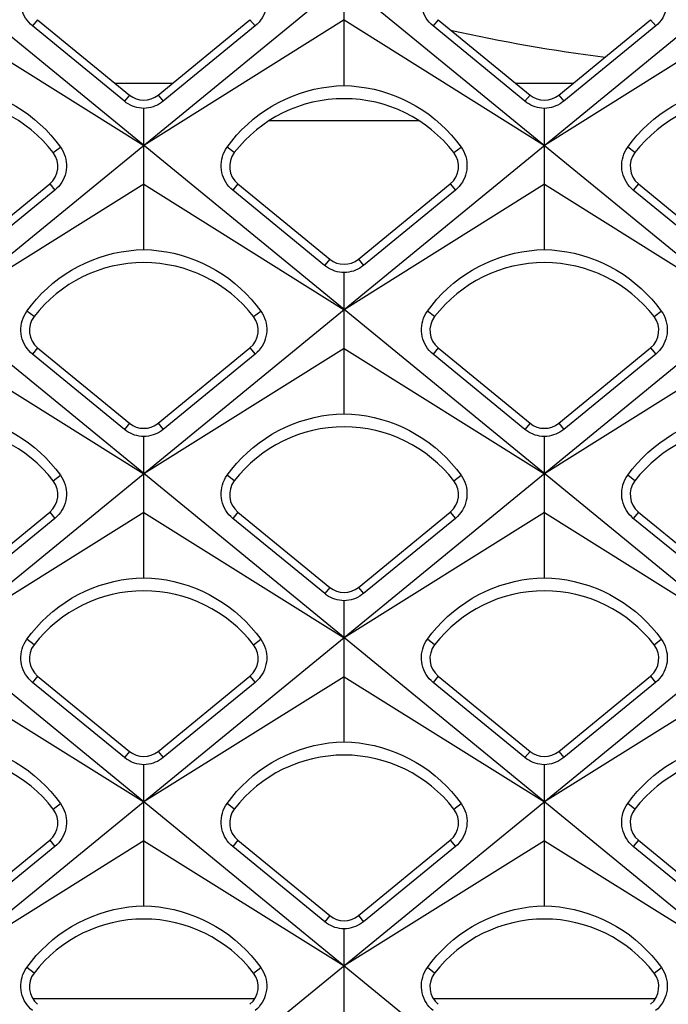
# Model space of a CAD drawing. Units: millimetres. Extents: x -48 to 119, y -24 to 41.
# Drawn here: x -26 to -22, y -8 to -1 of the extents above; entities that cross this region are included whole.
import ezdxf

# ---------------------------------------------------------------- set-up
doc = ezdxf.new("R2010")
doc.units = ezdxf.units.MM
doc.header["$LTSCALE"] = 16.335
doc.layers.get('0').update_dxf_attribs({"linetype": 'CONTINUOUS'})

msp = doc.modelspace()

# ---------------------------------------------------------------- linework, layer by layer
at = {"color": 7, "linetype": 'CONTINUOUS'}
for p, q in [((-11.0251, 9.4924), (-33.4754, -8.9028)), ((-8.3651, 9.4924), (-31.5349, -9.4924)), ((-6.1915, 9.0939), (-28.8749, -9.4924)), ((-13.6851, -9.4924), (-33.4748, 6.7228)), ((-8.4493, 5.0643), (-26.2149, -9.4924)), ((-16.3451, -9.4924), (-33.4744, 4.5429)), ((-19.0051, -9.4924), (-33.4741, 2.3632)), ((-21.6651, -9.4924), (-33.474, 0.1835)), ((-23.94, -1.7809), (-23.94, -0.8432)), ((-26.6, -1.345), (-25.27, -2.1795)), ((-25.9751, -1.3431), (-25.3651, -1.8434)), ((-23.94, -1.345), (-25.27, -2.1795)), ((-25.1749, -1.8434), (-24.5649, -1.3431)), ((-23.94, -1.345), (-22.61, -2.1795)), ((-23.3151, -1.3431), (-22.7051, -1.8434)), ((-21.28, -1.345), (-22.61, -2.1795)), ((-22.5149, -1.8434), (-21.9049, -1.3431)), ((-25.3991, -1.8848), (-26.0092, -1.3847)), ((-24.5308, -1.3847), (-25.1409, -1.8848)), ((-22.7391, -1.8848), (-23.3492, -1.3847)), ((-21.8708, -1.3847), (-22.4809, -1.8848)), ((-25.27, -2.8701), (-25.27, -1.9323)), ((-22.61, -2.8701), (-22.61, -1.9323)), ((-25.27, -2.4356), (-26.6, -3.2693)), ((-26.5049, -2.934), (-25.8949, -2.4338)), ((-25.8608, -2.4754), (-26.471, -2.9753)), ((-25.27, -2.4356), (-23.94, -3.2693)), ((-24.069, -2.9753), (-24.6792, -2.4754)), ((-24.6451, -2.4338), (-24.0351, -2.934)), ((-22.61, -2.4356), (-23.94, -3.2693)), ((-23.8449, -2.934), (-23.2349, -2.4338)), ((-23.2008, -2.4754), (-23.811, -2.9753)), ((-22.61, -2.4356), (-21.28, -3.2693)), ((-21.409, -2.9753), (-22.0192, -2.4754)), ((-21.9851, -2.4338), (-21.3751, -2.934)), ((-23.94, -3.9605), (-23.94, -3.0229)), ((-26.6, -3.5263), (-25.27, -4.3591)), ((-25.9751, -3.5231), (-25.3651, -4.0234)), ((-23.94, -3.5263), (-25.27, -4.3591)), ((-25.1749, -4.0234), (-24.5649, -3.5231)), ((-23.94, -3.5263), (-22.61, -4.3591)), ((-23.3151, -3.5231), (-22.7051, -4.0234)), ((-21.28, -3.5263), (-22.61, -4.3591)), ((-22.5149, -4.0234), (-21.9049, -3.5231)), ((-25.3989, -4.0645), (-26.0092, -3.5647)), ((-24.5308, -3.5647), (-25.1411, -4.0645)), ((-22.7389, -4.0645), (-23.3492, -3.5647)), ((-21.8708, -3.5647), (-22.4811, -4.0645)), ((-25.27, -5.0498), (-25.27, -4.112)), ((-22.61, -5.0498), (-22.61, -4.112)), ((-25.27, -4.6169), (-26.6, -5.4488)), ((-26.5049, -5.114), (-25.8949, -4.6138)), ((-25.27, -4.6169), (-23.94, -5.4488)), ((-24.6451, -4.6138), (-24.0351, -5.114)), ((-22.61, -4.6169), (-23.94, -5.4488)), ((-23.8449, -5.114), (-23.2349, -4.6138)), ((-22.61, -4.6169), (-21.28, -5.4488)), ((-21.9851, -4.6138), (-21.3751, -5.114)), ((-25.8608, -4.6553), (-26.4712, -5.1551)), ((-24.0688, -5.1551), (-24.6792, -4.6553)), ((-23.2008, -4.6553), (-23.8112, -5.1551)), ((-21.4088, -5.1551), (-22.0192, -4.6553)), ((-23.94, -6.1402), (-23.94, -5.2026)), ((-26.6, -5.7075), (-25.27, -6.5386)), ((-25.3987, -6.2443), (-26.0091, -5.7446)), ((-25.9751, -5.7031), (-25.3651, -6.2034)), ((-23.94, -5.7075), (-25.27, -6.5386)), ((-25.1749, -6.2034), (-24.5649, -5.7031)), ((-24.5309, -5.7446), (-25.1413, -6.2443)), ((-23.94, -5.7075), (-22.61, -6.5386)), ((-22.7387, -6.2443), (-23.3491, -5.7446)), ((-23.3151, -5.7031), (-22.7051, -6.2034)), ((-21.28, -5.7075), (-22.61, -6.5386)), ((-22.5149, -6.2034), (-21.9049, -5.7031)), ((-21.8709, -5.7446), (-22.4813, -6.2443)), ((-25.27, -7.2294), (-25.27, -6.2917)), ((-22.61, -7.2294), (-22.61, -6.2917)), ((-25.27, -6.7981), (-26.6, -7.6284)), ((-26.5049, -7.294), (-25.8949, -6.7938)), ((-25.27, -6.7981), (-23.94, -7.6284)), ((-24.6451, -6.7938), (-24.0351, -7.294)), ((-22.61, -6.7981), (-23.94, -7.6284)), ((-23.8449, -7.294), (-23.2349, -6.7938)), ((-22.61, -6.7981), (-21.28, -7.6284)), ((-21.9851, -6.7938), (-21.3751, -7.294)), ((-25.8608, -6.8353), (-26.4714, -7.3349)), ((-24.0686, -7.3349), (-24.6792, -6.8353)), ((-23.2008, -6.8353), (-23.8114, -7.3349)), ((-21.4086, -7.3349), (-22.0192, -6.8353)), ((-23.94, -8.3198), (-23.94, -7.3822))]:
    msp.add_line(p, q, dxfattribs=at)
at = {"color": 250, "linetype": 'CONTINUOUS'}
for p, q in [((-25.9751, -1.3431), (-26.0092, -1.3847)), ((-24.5649, -1.3431), (-24.5308, -1.3847)), ((-23.3151, -1.3431), (-23.3492, -1.3847)), ((-21.9049, -1.3431), (-21.8708, -1.3847)), ((-25.0806, -1.766), (-25.4594, -1.766)), ((-22.4206, -1.766), (-22.7994, -1.766)), ((-25.3651, -1.8434), (-25.3991, -1.8848)), ((-25.1749, -1.8434), (-25.1409, -1.8848)), ((-22.7051, -1.8434), (-22.7391, -1.8848)), ((-22.5149, -1.8434), (-22.4809, -1.8848)), ((-23.4398, -2.016), (-24.4402, -2.016)), ((-25.8712, -2.2263), (-25.8234, -2.1894)), ((-24.6688, -2.2263), (-24.7166, -2.1894)), ((-23.2112, -2.2263), (-23.1634, -2.1894)), ((-22.0088, -2.2263), (-22.0566, -2.1894)), ((-25.8949, -2.4338), (-25.8608, -2.4754)), ((-24.6451, -2.4338), (-24.6792, -2.4754)), ((-23.2349, -2.4338), (-23.2008, -2.4754)), ((-21.9851, -2.4338), (-22.0192, -2.4754)), ((-24.0351, -2.934), (-24.069, -2.9753)), ((-23.8449, -2.934), (-23.811, -2.9753)), ((-25.9988, -3.3156), (-26.0466, -3.2788)), ((-24.5412, -3.3156), (-24.4934, -3.2788)), ((-23.3388, -3.3156), (-23.3866, -3.2788)), ((-21.8812, -3.3156), (-21.8334, -3.2788)), ((-25.9751, -3.5231), (-26.0092, -3.5647)), ((-24.5649, -3.5231), (-24.5308, -3.5647)), ((-23.3151, -3.5231), (-23.3492, -3.5647)), ((-21.9049, -3.5231), (-21.8708, -3.5647)), ((-25.3651, -4.0234), (-25.3989, -4.0645)), ((-25.1749, -4.0234), (-25.1411, -4.0645)), ((-22.7051, -4.0234), (-22.7389, -4.0645)), ((-22.5149, -4.0234), (-22.4811, -4.0645)), ((-25.8712, -4.4063), (-25.8233, -4.3694)), ((-24.6688, -4.4063), (-24.7167, -4.3694)), ((-23.2112, -4.4063), (-23.1633, -4.3694)), ((-22.0088, -4.4063), (-22.0567, -4.3694)), ((-25.8949, -4.6138), (-25.8608, -4.6553)), ((-24.6451, -4.6138), (-24.6792, -4.6553)), ((-23.2349, -4.6138), (-23.2008, -4.6553)), ((-21.9851, -4.6138), (-22.0192, -4.6553)), ((-24.0351, -5.114), (-24.0688, -5.1551)), ((-23.8449, -5.114), (-23.8112, -5.1551)), ((-25.9988, -5.4956), (-26.0467, -5.4587)), ((-24.5412, -5.4956), (-24.4933, -5.4587)), ((-23.3388, -5.4956), (-23.3867, -5.4587)), ((-21.8812, -5.4956), (-21.8333, -5.4587)), ((-25.9751, -5.7031), (-26.0091, -5.7446)), ((-24.5649, -5.7031), (-24.5309, -5.7446)), ((-23.3151, -5.7031), (-23.3491, -5.7446)), ((-21.9049, -5.7031), (-21.8709, -5.7446)), ((-25.3651, -6.2034), (-25.3987, -6.2443)), ((-25.1749, -6.2034), (-25.1413, -6.2443)), ((-22.7051, -6.2034), (-22.7387, -6.2443)), ((-22.5149, -6.2034), (-22.4813, -6.2443)), ((-25.8712, -6.5863), (-25.8232, -6.5493)), ((-24.6688, -6.5863), (-24.7168, -6.5493)), ((-23.2112, -6.5863), (-23.1632, -6.5493)), ((-22.0088, -6.5863), (-22.0568, -6.5493)), ((-25.8949, -6.7938), (-25.8608, -6.8353)), ((-24.6451, -6.7938), (-24.6792, -6.8353)), ((-23.2349, -6.7938), (-23.2008, -6.8353)), ((-21.9851, -6.7938), (-22.0192, -6.8353)), ((-24.0351, -7.294), (-24.0686, -7.3349)), ((-23.8449, -7.294), (-23.8114, -7.3349)), ((-25.9988, -7.6756), (-26.0468, -7.6386)), ((-24.5412, -7.6756), (-24.4932, -7.6386)), ((-23.3388, -7.6756), (-23.3868, -7.6386)), ((-21.8812, -7.6756), (-21.8332, -7.6386)), ((-24.5326, -7.8462), (-26.0074, -7.8462)), ((-21.8726, -7.8462), (-23.3474, -7.8462))]:
    msp.add_line(p, q, dxfattribs=at)
at = {"color": 7, "linetype": 'CONTINUOUS'}
for points in [[(-26.0092, -1.3847), (-26.0222, -1.3731), (-26.0343, -1.3604), (-26.0452, -1.3467), (-26.055, -1.3322), (-26.0635, -1.317), (-26.0708, -1.301), (-26.0768, -1.2843), (-26.0813, -1.2671), (-26.0844, -1.2495), (-26.086, -1.2319), (-26.0861, -1.2141), (-26.0847, -1.1965), (-26.0819, -1.1793), (-26.0776, -1.1624), (-26.072, -1.1459), (-26.0649, -1.1296), (-26.0564, -1.1139), (-26.0465, -1.0989)], [(-24.4935, -1.0989), (-24.4838, -1.1136), (-24.4754, -1.1291), (-24.4683, -1.1452), (-24.4625, -1.1618), (-24.4582, -1.1788), (-24.4554, -1.1962), (-24.4539, -1.214), (-24.454, -1.2318), (-24.4556, -1.2495), (-24.4587, -1.267), (-24.4632, -1.2842), (-24.4691, -1.3007), (-24.4761, -1.3163), (-24.4843, -1.3311), (-24.4939, -1.3455), (-24.5049, -1.3594), (-24.5172, -1.3725), (-24.5308, -1.3847)], [(-23.3492, -1.3847), (-23.3622, -1.3731), (-23.3743, -1.3604), (-23.3852, -1.3467), (-23.395, -1.3322), (-23.4035, -1.317), (-23.4108, -1.301), (-23.4168, -1.2843), (-23.4213, -1.2671), (-23.4244, -1.2495), (-23.426, -1.2319), (-23.4261, -1.2141), (-23.4247, -1.1965), (-23.4219, -1.1793), (-23.4176, -1.1624), (-23.412, -1.1459), (-23.4049, -1.1296), (-23.3964, -1.1139), (-23.3865, -1.0989)], [(-21.8335, -1.0989), (-21.8238, -1.1136), (-21.8154, -1.1291), (-21.8083, -1.1452), (-21.8025, -1.1618), (-21.7982, -1.1788), (-21.7954, -1.1962), (-21.7939, -1.214), (-21.794, -1.2318), (-21.7956, -1.2495), (-21.7987, -1.267), (-21.8032, -1.2842), (-21.8091, -1.3007), (-21.8161, -1.3163), (-21.8243, -1.3311), (-21.8339, -1.3455), (-21.8449, -1.3594), (-21.8572, -1.3725), (-21.8708, -1.3847)], [(-26.6, -1.7809), (-26.5499, -1.7833), (-26.4999, -1.7882), (-26.4502, -1.7956), (-26.401, -1.8056), (-26.3523, -1.8181), (-26.3043, -1.8331), (-26.2569, -1.8506), (-26.2105, -1.8705), (-26.165, -1.8929), (-26.1206, -1.9176), (-26.0775, -1.9446), (-26.0359, -1.9739), (-25.9959, -2.0052), (-25.9575, -2.0385), (-25.921, -2.0736), (-25.8865, -2.1106), (-25.8539, -2.1492), (-25.8234, -2.1894)], [(-24.7166, -2.1894), (-24.6861, -2.1492), (-24.6534, -2.1105), (-24.6188, -2.0735), (-24.5822, -2.0382), (-24.5438, -2.0049), (-24.5038, -1.9736), (-24.4622, -1.9444), (-24.4192, -1.9175), (-24.3749, -1.8928), (-24.3295, -1.8705), (-24.2831, -1.8506), (-24.2358, -1.8331), (-24.1878, -1.8181), (-24.1392, -1.8056), (-24.0899, -1.7956), (-24.0402, -1.7882), (-23.9902, -1.7833), (-23.94, -1.7809)], [(-23.94, -1.7809), (-23.8899, -1.7833), (-23.8399, -1.7882), (-23.7902, -1.7956), (-23.741, -1.8056), (-23.6923, -1.8181), (-23.6443, -1.8331), (-23.5969, -1.8506), (-23.5505, -1.8705), (-23.505, -1.8929), (-23.4606, -1.9176), (-23.4175, -1.9446), (-23.3759, -1.9739), (-23.3359, -2.0052), (-23.2975, -2.0385), (-23.261, -2.0736), (-23.2265, -2.1106), (-23.1939, -2.1492), (-23.1634, -2.1894)], [(-22.0566, -2.1894), (-22.0261, -2.1492), (-21.9934, -2.1105), (-21.9588, -2.0735), (-21.9222, -2.0382), (-21.8838, -2.0049), (-21.8438, -1.9736), (-21.8022, -1.9444), (-21.7592, -1.9175), (-21.7149, -1.8928), (-21.6695, -1.8705), (-21.6231, -1.8506), (-21.5758, -1.8331), (-21.5278, -1.8181), (-21.4792, -1.8056), (-21.4299, -1.7956), (-21.3802, -1.7882), (-21.3302, -1.7833), (-21.28, -1.7809)], [(-25.27, -1.9323), (-25.2857, -1.9314), (-25.3012, -1.9294), (-25.3164, -1.9262), (-25.331, -1.922), (-25.3452, -1.9168), (-25.3592, -1.9105), (-25.3729, -1.903), (-25.3862, -1.8945), (-25.3991, -1.8848)], [(-25.1409, -1.8848), (-25.1532, -1.8941), (-25.1661, -1.9025), (-25.1797, -1.9099), (-25.1938, -1.9164), (-25.2084, -1.9218), (-25.2234, -1.9261), (-25.2387, -1.9294), (-25.2543, -1.9314), (-25.27, -1.9323)], [(-22.61, -1.9323), (-22.6257, -1.9314), (-22.6412, -1.9294), (-22.6564, -1.9262), (-22.671, -1.922), (-22.6852, -1.9168), (-22.6992, -1.9105), (-22.7129, -1.903), (-22.7262, -1.8945), (-22.7391, -1.8848)], [(-22.4809, -1.8848), (-22.4932, -1.8941), (-22.5061, -1.9025), (-22.5197, -1.9099), (-22.5338, -1.9164), (-22.5484, -1.9218), (-22.5634, -1.9261), (-22.5787, -1.9294), (-22.5943, -1.9314), (-22.61, -1.9323)], [(-25.8234, -2.1894), (-25.8137, -2.2042), (-25.8053, -2.2196), (-25.7982, -2.2358), (-25.7924, -2.2524), (-25.7881, -2.2694), (-25.7853, -2.2869), (-25.7838, -2.3046), (-25.7839, -2.3224), (-25.7855, -2.3402), (-25.7886, -2.3577), (-25.7931, -2.3748), (-25.799, -2.3913), (-25.8061, -2.407), (-25.8143, -2.4218), (-25.8238, -2.4362), (-25.8348, -2.4501), (-25.8471, -2.4632), (-25.8608, -2.4754)], [(-24.6792, -2.4754), (-24.6923, -2.4637), (-24.7043, -2.4511), (-24.7153, -2.4374), (-24.7251, -2.4229), (-24.7336, -2.4076), (-24.7409, -2.3916), (-24.7469, -2.3749), (-24.7514, -2.3577), (-24.7545, -2.3402), (-24.7561, -2.3225), (-24.7562, -2.3047), (-24.7548, -2.2871), (-24.752, -2.2699), (-24.7477, -2.253), (-24.7421, -2.2364), (-24.735, -2.2202), (-24.7265, -2.2045), (-24.7166, -2.1894)], [(-23.1634, -2.1894), (-23.1537, -2.2042), (-23.1453, -2.2196), (-23.1382, -2.2358), (-23.1324, -2.2524), (-23.1281, -2.2694), (-23.1253, -2.2869), (-23.1238, -2.3046), (-23.1239, -2.3224), (-23.1255, -2.3402), (-23.1286, -2.3577), (-23.1331, -2.3748), (-23.139, -2.3913), (-23.1461, -2.407), (-23.1543, -2.4218), (-23.1638, -2.4362), (-23.1748, -2.4501), (-23.1871, -2.4632), (-23.2008, -2.4754)], [(-22.0192, -2.4754), (-22.0323, -2.4637), (-22.0443, -2.4511), (-22.0553, -2.4374), (-22.0651, -2.4229), (-22.0736, -2.4076), (-22.0809, -2.3916), (-22.0869, -2.3749), (-22.0914, -2.3577), (-22.0945, -2.3402), (-22.0961, -2.3225), (-22.0962, -2.3047), (-22.0948, -2.2871), (-22.092, -2.2699), (-22.0877, -2.253), (-22.0821, -2.2364), (-22.075, -2.2202), (-22.0665, -2.2045), (-22.0566, -2.1894)], [(-26.0466, -3.2788), (-26.0161, -3.2385), (-25.9834, -3.1998), (-25.9488, -3.1628), (-25.9122, -3.1276), (-25.8738, -3.0942), (-25.8338, -3.0629), (-25.7922, -3.0337), (-25.7491, -3.0067), (-25.7049, -2.9821), (-25.6595, -2.9597), (-25.6131, -2.9398), (-25.5658, -2.9224), (-25.5178, -2.9074), (-25.4691, -2.8949), (-25.4199, -2.8849), (-25.3702, -2.8774), (-25.3202, -2.8725), (-25.27, -2.8701)], [(-25.27, -2.8701), (-25.2199, -2.8725), (-25.1699, -2.8774), (-25.1202, -2.8849), (-25.071, -2.8948), (-25.0223, -2.9073), (-24.9743, -2.9223), (-24.9269, -2.9398), (-24.8805, -2.9598), (-24.835, -2.9821), (-24.7906, -3.0069), (-24.7475, -3.0339), (-24.7059, -3.0631), (-24.6659, -3.0945), (-24.6275, -3.1278), (-24.591, -3.163), (-24.5565, -3.1999), (-24.5239, -3.2386), (-24.4934, -3.2788)], [(-23.3866, -3.2788), (-23.3561, -3.2385), (-23.3234, -3.1998), (-23.2888, -3.1628), (-23.2522, -3.1276), (-23.2138, -3.0942), (-23.1738, -3.0629), (-23.1322, -3.0337), (-23.0891, -3.0067), (-23.0449, -2.9821), (-22.9995, -2.9597), (-22.9531, -2.9398), (-22.9058, -2.9224), (-22.8578, -2.9074), (-22.8091, -2.8949), (-22.7599, -2.8849), (-22.7102, -2.8774), (-22.6602, -2.8725), (-22.61, -2.8701)], [(-22.61, -2.8701), (-22.5599, -2.8725), (-22.5099, -2.8774), (-22.4602, -2.8849), (-22.411, -2.8948), (-22.3623, -2.9073), (-22.3143, -2.9223), (-22.2669, -2.9398), (-22.2205, -2.9598), (-22.175, -2.9821), (-22.1306, -3.0069), (-22.0875, -3.0339), (-22.0459, -3.0631), (-22.0059, -3.0945), (-21.9675, -3.1278), (-21.931, -3.163), (-21.8965, -3.1999), (-21.8639, -3.2386), (-21.8334, -3.2788)], [(-23.94, -3.0229), (-23.9557, -3.022), (-23.9712, -3.0199), (-23.9864, -3.0168), (-24.001, -3.0126), (-24.0152, -3.0074), (-24.0291, -3.0011), (-24.0429, -2.9936), (-24.0562, -2.985), (-24.069, -2.9753)], [(-23.811, -2.9753), (-23.8233, -2.9846), (-23.8362, -2.9931), (-23.8497, -3.0005), (-23.8638, -3.007), (-23.8784, -3.0124), (-23.8934, -3.0167), (-23.9087, -3.0199), (-23.9243, -3.022), (-23.94, -3.0229)], [(-26.0092, -3.5647), (-26.0222, -3.553), (-26.0343, -3.5404), (-26.0452, -3.5267), (-26.055, -3.5122), (-26.0636, -3.4969), (-26.0708, -3.4809), (-26.0768, -3.4642), (-26.0814, -3.447), (-26.0844, -3.4295), (-26.086, -3.4118), (-26.0861, -3.3941), (-26.0847, -3.3765), (-26.0819, -3.3593), (-26.0777, -3.3424), (-26.0721, -3.3258), (-26.065, -3.3096), (-26.0565, -3.2938), (-26.0466, -3.2788)], [(-24.4934, -3.2788), (-24.4837, -3.2935), (-24.4753, -3.309), (-24.4682, -3.3251), (-24.4625, -3.3418), (-24.4582, -3.3588), (-24.4553, -3.3762), (-24.4539, -3.3939), (-24.454, -3.4118), (-24.4556, -3.4295), (-24.4586, -3.447), (-24.4632, -3.4641), (-24.469, -3.4807), (-24.4761, -3.4963), (-24.4843, -3.5111), (-24.4939, -3.5255), (-24.5049, -3.5394), (-24.5172, -3.5525), (-24.5308, -3.5647)], [(-23.3492, -3.5647), (-23.3622, -3.553), (-23.3743, -3.5404), (-23.3852, -3.5267), (-23.395, -3.5122), (-23.4036, -3.4969), (-23.4108, -3.4809), (-23.4168, -3.4642), (-23.4214, -3.447), (-23.4244, -3.4295), (-23.426, -3.4118), (-23.4261, -3.3941), (-23.4247, -3.3765), (-23.4219, -3.3593), (-23.4177, -3.3424), (-23.4121, -3.3258), (-23.405, -3.3096), (-23.3965, -3.2938), (-23.3866, -3.2788)], [(-21.8334, -3.2788), (-21.8237, -3.2935), (-21.8153, -3.309), (-21.8082, -3.3251), (-21.8025, -3.3418), (-21.7982, -3.3588), (-21.7953, -3.3762), (-21.7939, -3.3939), (-21.794, -3.4118), (-21.7956, -3.4295), (-21.7986, -3.447), (-21.8032, -3.4641), (-21.809, -3.4807), (-21.8161, -3.4963), (-21.8243, -3.5111), (-21.8339, -3.5255), (-21.8449, -3.5394), (-21.8572, -3.5525), (-21.8708, -3.5647)], [(-26.6, -3.9605), (-26.5499, -3.9629), (-26.4999, -3.9678), (-26.4502, -3.9753), (-26.401, -3.9852), (-26.3523, -3.9977), (-26.3043, -4.0127), (-26.2569, -4.0302), (-26.2104, -4.0502), (-26.1649, -4.0726), (-26.1206, -4.0973), (-26.0774, -4.1244), (-26.0358, -4.1536), (-25.9958, -4.1849), (-25.9574, -4.2183), (-25.9209, -4.2535), (-25.8864, -4.2905), (-25.8538, -4.3291), (-25.8233, -4.3694)], [(-24.7167, -4.3694), (-24.6862, -4.3291), (-24.6535, -4.2903), (-24.6189, -4.2533), (-24.5823, -4.218), (-24.5439, -4.1847), (-24.5038, -4.1533), (-24.4622, -4.1242), (-24.4192, -4.0972), (-24.3749, -4.0725), (-24.3295, -4.0502), (-24.2831, -4.0302), (-24.2358, -4.0128), (-24.1878, -3.9978), (-24.1392, -3.9853), (-24.0899, -3.9753), (-24.0402, -3.9678), (-23.9902, -3.9629), (-23.94, -3.9605)], [(-23.94, -3.9605), (-23.8899, -3.9629), (-23.8399, -3.9678), (-23.7902, -3.9753), (-23.741, -3.9852), (-23.6923, -3.9977), (-23.6443, -4.0127), (-23.5969, -4.0302), (-23.5504, -4.0502), (-23.5049, -4.0726), (-23.4606, -4.0973), (-23.4174, -4.1244), (-23.3758, -4.1536), (-23.3358, -4.1849), (-23.2974, -4.2183), (-23.2609, -4.2535), (-23.2264, -4.2905), (-23.1938, -4.3291), (-23.1633, -4.3694)], [(-22.0567, -4.3694), (-22.0262, -4.3291), (-21.9935, -4.2903), (-21.9589, -4.2533), (-21.9223, -4.218), (-21.8839, -4.1847), (-21.8438, -4.1533), (-21.8022, -4.1242), (-21.7592, -4.0972), (-21.7149, -4.0725), (-21.6695, -4.0502), (-21.6231, -4.0302), (-21.5758, -4.0128), (-21.5278, -3.9978), (-21.4792, -3.9853), (-21.4299, -3.9753), (-21.3802, -3.9678), (-21.3302, -3.9629), (-21.28, -3.9605)], [(-25.27, -4.112), (-25.2857, -4.1111), (-25.3012, -4.1091), (-25.3163, -4.1059), (-25.3309, -4.1017), (-25.3451, -4.0965), (-25.359, -4.0902), (-25.3728, -4.0828), (-25.3861, -4.0742), (-25.3989, -4.0645)], [(-25.1411, -4.0645), (-25.1534, -4.0738), (-25.1663, -4.0822), (-25.1798, -4.0897), (-25.1939, -4.0961), (-25.2085, -4.1015), (-25.2234, -4.1058), (-25.2387, -4.109), (-25.2543, -4.1111), (-25.27, -4.112)], [(-22.61, -4.112), (-22.6257, -4.1111), (-22.6412, -4.1091), (-22.6563, -4.1059), (-22.6709, -4.1017), (-22.6851, -4.0965), (-22.699, -4.0902), (-22.7128, -4.0828), (-22.7261, -4.0742), (-22.7389, -4.0645)], [(-22.4811, -4.0645), (-22.4934, -4.0738), (-22.5063, -4.0822), (-22.5198, -4.0897), (-22.5339, -4.0961), (-22.5485, -4.1015), (-22.5634, -4.1058), (-22.5787, -4.109), (-22.5943, -4.1111), (-22.61, -4.112)], [(-25.8233, -4.3694), (-25.8136, -4.3841), (-25.8052, -4.3996), (-25.7981, -4.4157), (-25.7924, -4.4324), (-25.7881, -4.4494), (-25.7852, -4.4668), (-25.7838, -4.4846), (-25.7839, -4.5024), (-25.7855, -4.5202), (-25.7886, -4.5377), (-25.7931, -4.5548), (-25.799, -4.5713), (-25.8061, -4.5869), (-25.8143, -4.6018), (-25.8238, -4.6162), (-25.8348, -4.63), (-25.8472, -4.6432), (-25.8608, -4.6553)], [(-24.6792, -4.6553), (-24.6922, -4.6437), (-24.7043, -4.631), (-24.7153, -4.6174), (-24.7251, -4.6029), (-24.7336, -4.5876), (-24.7409, -4.5716), (-24.7469, -4.5549), (-24.7514, -4.5377), (-24.7545, -4.5202), (-24.7561, -4.5025), (-24.7562, -4.4847), (-24.7548, -4.4671), (-24.752, -4.4499), (-24.7478, -4.433), (-24.7422, -4.4164), (-24.7351, -4.4001), (-24.7266, -4.3844), (-24.7167, -4.3694)], [(-23.1633, -4.3694), (-23.1536, -4.3841), (-23.1452, -4.3996), (-23.1381, -4.4157), (-23.1324, -4.4324), (-23.1281, -4.4494), (-23.1252, -4.4668), (-23.1238, -4.4846), (-23.1239, -4.5024), (-23.1255, -4.5202), (-23.1286, -4.5377), (-23.1331, -4.5548), (-23.139, -4.5713), (-23.1461, -4.5869), (-23.1543, -4.6018), (-23.1638, -4.6162), (-23.1748, -4.63), (-23.1872, -4.6432), (-23.2008, -4.6553)], [(-22.0192, -4.6553), (-22.0322, -4.6437), (-22.0443, -4.631), (-22.0553, -4.6174), (-22.0651, -4.6029), (-22.0736, -4.5876), (-22.0809, -4.5716), (-22.0869, -4.5549), (-22.0914, -4.5377), (-22.0945, -4.5202), (-22.0961, -4.5025), (-22.0962, -4.4847), (-22.0948, -4.4671), (-22.092, -4.4499), (-22.0878, -4.433), (-22.0822, -4.4164), (-22.0751, -4.4001), (-22.0666, -4.3844), (-22.0567, -4.3694)], [(-26.0467, -5.4587), (-26.0162, -5.4184), (-25.9835, -5.3797), (-25.9489, -5.3426), (-25.9123, -5.3074), (-25.8739, -5.274), (-25.8338, -5.2426), (-25.7922, -5.2134), (-25.7492, -5.1864), (-25.7049, -5.1617), (-25.6595, -5.1394), (-25.6131, -5.1195), (-25.5658, -5.102), (-25.5178, -5.087), (-25.4692, -5.0745), (-25.4199, -5.0645), (-25.3702, -5.057), (-25.3202, -5.0521), (-25.27, -5.0498)], [(-25.27, -5.0498), (-25.2199, -5.0521), (-25.1699, -5.057), (-25.1202, -5.0645), (-25.071, -5.0745), (-25.0223, -5.087), (-24.9743, -5.102), (-24.9269, -5.1195), (-24.8804, -5.1394), (-24.835, -5.1618), (-24.7906, -5.1866), (-24.7474, -5.2136), (-24.7058, -5.2429), (-24.6658, -5.2742), (-24.6274, -5.3076), (-24.5909, -5.3428), (-24.5563, -5.3798), (-24.5238, -5.4185), (-24.4933, -5.4587)], [(-23.3867, -5.4587), (-23.3562, -5.4184), (-23.3235, -5.3797), (-23.2889, -5.3426), (-23.2523, -5.3074), (-23.2139, -5.274), (-23.1738, -5.2426), (-23.1322, -5.2134), (-23.0892, -5.1864), (-23.0449, -5.1617), (-22.9995, -5.1394), (-22.9531, -5.1195), (-22.9058, -5.102), (-22.8578, -5.087), (-22.8092, -5.0745), (-22.7599, -5.0645), (-22.7102, -5.057), (-22.6602, -5.0521), (-22.61, -5.0498)], [(-22.61, -5.0498), (-22.5599, -5.0521), (-22.5099, -5.057), (-22.4602, -5.0645), (-22.411, -5.0745), (-22.3623, -5.087), (-22.3143, -5.102), (-22.2669, -5.1195), (-22.2204, -5.1394), (-22.175, -5.1618), (-22.1306, -5.1866), (-22.0874, -5.2136), (-22.0458, -5.2429), (-22.0058, -5.2742), (-21.9674, -5.3076), (-21.9309, -5.3428), (-21.8963, -5.3798), (-21.8638, -5.4185), (-21.8333, -5.4587)], [(-23.94, -5.2026), (-23.9557, -5.2017), (-23.9712, -5.1996), (-23.9863, -5.1964), (-24.0009, -5.1923), (-24.0151, -5.1871), (-24.029, -5.1808), (-24.0427, -5.1734), (-24.056, -5.1648), (-24.0688, -5.1551)], [(-23.8112, -5.1551), (-23.8234, -5.1644), (-23.8363, -5.1728), (-23.8499, -5.1802), (-23.8639, -5.1867), (-23.8785, -5.1921), (-23.8934, -5.1964), (-23.9087, -5.1996), (-23.9243, -5.2017), (-23.94, -5.2026)], [(-26.0091, -5.7446), (-26.0222, -5.733), (-26.0342, -5.7203), (-26.0452, -5.7067), (-26.055, -5.6922), (-26.0636, -5.6769), (-26.0709, -5.6609), (-26.0768, -5.6442), (-26.0814, -5.627), (-26.0845, -5.6095), (-26.0861, -5.5918), (-26.0862, -5.5741), (-26.0848, -5.5565), (-26.082, -5.5392), (-26.0778, -5.5223), (-26.0722, -5.5057), (-26.0651, -5.4895), (-26.0566, -5.4738), (-26.0467, -5.4587)], [(-24.4933, -5.4587), (-24.4836, -5.4735), (-24.4752, -5.4889), (-24.4681, -5.5051), (-24.4624, -5.5217), (-24.4581, -5.5388), (-24.4552, -5.5562), (-24.4538, -5.5739), (-24.4539, -5.5918), (-24.4555, -5.6095), (-24.4586, -5.627), (-24.4631, -5.6441), (-24.469, -5.6606), (-24.4761, -5.6763), (-24.4843, -5.6911), (-24.4939, -5.7055), (-24.5049, -5.7194), (-24.5172, -5.7325), (-24.5309, -5.7446)], [(-23.3491, -5.7446), (-23.3622, -5.733), (-23.3742, -5.7203), (-23.3852, -5.7067), (-23.395, -5.6922), (-23.4036, -5.6769), (-23.4109, -5.6609), (-23.4168, -5.6442), (-23.4214, -5.627), (-23.4245, -5.6095), (-23.4261, -5.5918), (-23.4262, -5.5741), (-23.4248, -5.5565), (-23.422, -5.5392), (-23.4178, -5.5223), (-23.4122, -5.5057), (-23.4051, -5.4895), (-23.3966, -5.4738), (-23.3867, -5.4587)], [(-21.8333, -5.4587), (-21.8236, -5.4735), (-21.8152, -5.4889), (-21.8081, -5.5051), (-21.8024, -5.5217), (-21.7981, -5.5388), (-21.7952, -5.5562), (-21.7938, -5.5739), (-21.7939, -5.5918), (-21.7955, -5.6095), (-21.7986, -5.627), (-21.8031, -5.6441), (-21.809, -5.6606), (-21.8161, -5.6763), (-21.8243, -5.6911), (-21.8339, -5.7055), (-21.8449, -5.7194), (-21.8572, -5.7325), (-21.8709, -5.7446)], [(-26.6, -6.1402), (-26.5499, -6.1425), (-26.4999, -6.1474), (-26.4502, -6.1549), (-26.401, -6.1649), (-26.3523, -6.1774), (-26.3043, -6.1924), (-26.2569, -6.2099), (-26.2104, -6.2299), (-26.1649, -6.2522), (-26.1205, -6.277), (-26.0774, -6.3041), (-26.0357, -6.3334), (-25.9957, -6.3647), (-25.9573, -6.3981), (-25.9208, -6.4333), (-25.8862, -6.4703), (-25.8537, -6.509), (-25.8232, -6.5493)], [(-24.7168, -6.5493), (-24.6863, -6.509), (-24.6536, -6.4702), (-24.619, -6.4331), (-24.5824, -6.3978), (-24.544, -6.3644), (-24.5039, -6.3331), (-24.4623, -6.3039), (-24.4192, -6.2769), (-24.3749, -6.2522), (-24.3295, -6.2298), (-24.2831, -6.2099), (-24.2358, -6.1924), (-24.1878, -6.1774), (-24.1392, -6.1649), (-24.0899, -6.1549), (-24.0402, -6.1474), (-23.9902, -6.1425), (-23.94, -6.1402)], [(-23.94, -6.1402), (-23.8899, -6.1425), (-23.8399, -6.1474), (-23.7902, -6.1549), (-23.741, -6.1649), (-23.6923, -6.1774), (-23.6443, -6.1924), (-23.5969, -6.2099), (-23.5504, -6.2299), (-23.5049, -6.2522), (-23.4605, -6.277), (-23.4174, -6.3041), (-23.3757, -6.3334), (-23.3357, -6.3647), (-23.2973, -6.3981), (-23.2608, -6.4333), (-23.2262, -6.4703), (-23.1937, -6.509), (-23.1632, -6.5493)], [(-22.0568, -6.5493), (-22.0263, -6.509), (-21.9936, -6.4702), (-21.959, -6.4331), (-21.9224, -6.3978), (-21.884, -6.3644), (-21.8439, -6.3331), (-21.8023, -6.3039), (-21.7592, -6.2769), (-21.7149, -6.2522), (-21.6695, -6.2298), (-21.6231, -6.2099), (-21.5758, -6.1924), (-21.5278, -6.1774), (-21.4792, -6.1649), (-21.4299, -6.1549), (-21.3802, -6.1474), (-21.3302, -6.1425), (-21.28, -6.1402)], [(-25.27, -6.2917), (-25.2857, -6.2908), (-25.3011, -6.2887), (-25.3162, -6.2856), (-25.3308, -6.2814), (-25.345, -6.2762), (-25.3589, -6.27), (-25.3726, -6.2625), (-25.3859, -6.254), (-25.3987, -6.2443)], [(-25.1413, -6.2443), (-25.1535, -6.2536), (-25.1664, -6.262), (-25.18, -6.2694), (-25.194, -6.2758), (-25.2086, -6.2812), (-25.2235, -6.2855), (-25.2388, -6.2887), (-25.2543, -6.2908), (-25.27, -6.2917)], [(-22.61, -6.2917), (-22.6257, -6.2908), (-22.6411, -6.2887), (-22.6562, -6.2856), (-22.6708, -6.2814), (-22.685, -6.2762), (-22.6989, -6.27), (-22.7126, -6.2625), (-22.7259, -6.254), (-22.7387, -6.2443)], [(-22.4813, -6.2443), (-22.4935, -6.2536), (-22.5064, -6.262), (-22.52, -6.2694), (-22.534, -6.2758), (-22.5486, -6.2812), (-22.5635, -6.2855), (-22.5788, -6.2887), (-22.5943, -6.2908), (-22.61, -6.2917)], [(-25.8232, -6.5493), (-25.8135, -6.564), (-25.8051, -6.5795), (-25.798, -6.5957), (-25.7923, -6.6123), (-25.788, -6.6294), (-25.7851, -6.6468), (-25.7837, -6.6645), (-25.7838, -6.6824), (-25.7854, -6.7001), (-25.7885, -6.7176), (-25.7931, -6.7348), (-25.799, -6.7513), (-25.806, -6.7669), (-25.8143, -6.7818), (-25.8239, -6.7962), (-25.8348, -6.81), (-25.8472, -6.8231), (-25.8608, -6.8353)], [(-24.6792, -6.8353), (-24.6922, -6.8237), (-24.7043, -6.811), (-24.7153, -6.7974), (-24.7251, -6.7829), (-24.7336, -6.7676), (-24.7409, -6.7516), (-24.7469, -6.7349), (-24.7515, -6.7177), (-24.7546, -6.7001), (-24.7562, -6.6824), (-24.7563, -6.6647), (-24.7549, -6.6471), (-24.7521, -6.6298), (-24.7479, -6.6129), (-24.7423, -6.5963), (-24.7352, -6.5801), (-24.7267, -6.5643), (-24.7168, -6.5493)], [(-23.1632, -6.5493), (-23.1535, -6.564), (-23.1451, -6.5795), (-23.138, -6.5957), (-23.1323, -6.6123), (-23.128, -6.6294), (-23.1251, -6.6468), (-23.1237, -6.6645), (-23.1238, -6.6824), (-23.1254, -6.7001), (-23.1285, -6.7176), (-23.1331, -6.7348), (-23.139, -6.7513), (-23.146, -6.7669), (-23.1543, -6.7818), (-23.1639, -6.7962), (-23.1748, -6.81), (-23.1872, -6.8231), (-23.2008, -6.8353)], [(-22.0192, -6.8353), (-22.0322, -6.8237), (-22.0443, -6.811), (-22.0553, -6.7974), (-22.0651, -6.7829), (-22.0736, -6.7676), (-22.0809, -6.7516), (-22.0869, -6.7349), (-22.0915, -6.7177), (-22.0946, -6.7001), (-22.0962, -6.6824), (-22.0963, -6.6647), (-22.0949, -6.6471), (-22.0921, -6.6298), (-22.0879, -6.6129), (-22.0823, -6.5963), (-22.0752, -6.5801), (-22.0667, -6.5643), (-22.0568, -6.5493)], [(-26.0468, -7.6386), (-26.0163, -7.5983), (-25.9837, -7.5595), (-25.949, -7.5225), (-25.9124, -7.4872), (-25.874, -7.4537), (-25.8339, -7.4224), (-25.7923, -7.3931), (-25.7492, -7.3661), (-25.7049, -7.3414), (-25.6595, -7.3191), (-25.6131, -7.2991), (-25.5658, -7.2817), (-25.5178, -7.2667), (-25.4692, -7.2541), (-25.4199, -7.2441), (-25.3702, -7.2367), (-25.3202, -7.2318), (-25.27, -7.2294)], [(-25.27, -7.2294), (-25.2199, -7.2317), (-25.1699, -7.2367), (-25.1202, -7.2441), (-25.071, -7.2541), (-25.0223, -7.2666), (-24.9743, -7.2816), (-24.9269, -7.2991), (-24.8804, -7.3191), (-24.8349, -7.3415), (-24.7905, -7.3663), (-24.7474, -7.3934), (-24.7057, -7.4226), (-24.6657, -7.454), (-24.6273, -7.4874), (-24.5908, -7.5226), (-24.5562, -7.5597), (-24.5237, -7.5984), (-24.4932, -7.6386)], [(-23.3868, -7.6386), (-23.3563, -7.5983), (-23.3237, -7.5595), (-23.289, -7.5225), (-23.2524, -7.4872), (-23.214, -7.4537), (-23.1739, -7.4224), (-23.1323, -7.3931), (-23.0892, -7.3661), (-23.0449, -7.3414), (-22.9995, -7.3191), (-22.9531, -7.2991), (-22.9058, -7.2817), (-22.8578, -7.2667), (-22.8092, -7.2541), (-22.7599, -7.2441), (-22.7102, -7.2367), (-22.6602, -7.2318), (-22.61, -7.2294)], [(-22.61, -7.2294), (-22.5599, -7.2317), (-22.5099, -7.2367), (-22.4602, -7.2441), (-22.411, -7.2541), (-22.3623, -7.2666), (-22.3143, -7.2816), (-22.2669, -7.2991), (-22.2204, -7.3191), (-22.1749, -7.3415), (-22.1305, -7.3663), (-22.0874, -7.3934), (-22.0457, -7.4226), (-22.0057, -7.454), (-21.9673, -7.4874), (-21.9308, -7.5226), (-21.8962, -7.5597), (-21.8637, -7.5984), (-21.8332, -7.6386)], [(-23.94, -7.3822), (-23.9557, -7.3813), (-23.9711, -7.3793), (-23.9862, -7.3761), (-24.0008, -7.372), (-24.0149, -7.3668), (-24.0289, -7.3605), (-24.0426, -7.3531), (-24.0559, -7.3445), (-24.0686, -7.3349)], [(-23.8114, -7.3349), (-23.8236, -7.3442), (-23.8365, -7.3525), (-23.85, -7.36), (-23.8641, -7.3664), (-23.8786, -7.3718), (-23.8935, -7.3761), (-23.9088, -7.3793), (-23.9243, -7.3813), (-23.94, -7.3822)], [(-26.0091, -7.9246), (-26.0222, -7.913), (-26.0342, -7.9003), (-26.0452, -7.8867), (-26.055, -7.8722), (-26.0636, -7.8569), (-26.0709, -7.8409), (-26.0769, -7.8242), (-26.0814, -7.807), (-26.0845, -7.7895), (-26.0861, -7.7718), (-26.0862, -7.754), (-26.0849, -7.7364), (-26.0821, -7.7192), (-26.0779, -7.7023), (-26.0722, -7.6857), (-26.0652, -7.6694), (-26.0567, -7.6537), (-26.0468, -7.6386)], [(-24.4932, -7.6386), (-24.4835, -7.6534), (-24.4751, -7.6689), (-24.468, -7.685), (-24.4623, -7.7017), (-24.458, -7.7187), (-24.4552, -7.7362), (-24.4538, -7.7539), (-24.4539, -7.7718), (-24.4555, -7.7895), (-24.4586, -7.807), (-24.4631, -7.8241), (-24.469, -7.8406), (-24.4761, -7.8563), (-24.4843, -7.8711), (-24.4939, -7.8855), (-24.5049, -7.8993), (-24.5172, -7.9124), (-24.5309, -7.9246)], [(-23.3491, -7.9246), (-23.3622, -7.913), (-23.3742, -7.9003), (-23.3852, -7.8867), (-23.395, -7.8722), (-23.4036, -7.8569), (-23.4109, -7.8409), (-23.4169, -7.8242), (-23.4214, -7.807), (-23.4245, -7.7895), (-23.4261, -7.7718), (-23.4262, -7.754), (-23.4249, -7.7364), (-23.4221, -7.7192), (-23.4179, -7.7023), (-23.4122, -7.6857), (-23.4052, -7.6694), (-23.3967, -7.6537), (-23.3868, -7.6386)], [(-21.8332, -7.6386), (-21.8235, -7.6534), (-21.8151, -7.6689), (-21.808, -7.685), (-21.8023, -7.7017), (-21.798, -7.7187), (-21.7952, -7.7362), (-21.7938, -7.7539), (-21.7939, -7.7718), (-21.7955, -7.7895), (-21.7986, -7.807), (-21.8031, -7.8241), (-21.809, -7.8406), (-21.8161, -7.8563), (-21.8243, -7.8711), (-21.8339, -7.8855), (-21.8449, -7.8993), (-21.8572, -7.9124), (-21.8709, -7.9246)]]:
    msp.add_lwpolyline(points, dxfattribs=at)
at = {"color": 250, "linetype": 'CONTINUOUS'}
msp.add_arc((-20.8, 9.5), 11.1807, 257.42635, 262.77366, dxfattribs=at)
at = {"color": 7, "linetype": 'CONTINUOUS'}
for centre, radius, start, end in [((-26.6, -2.7877), 0.92, 37.60769, 142.39231), ((-25.27, -1.7274), 0.15, 230.64717, 309.35283), ((-23.94, -2.7877), 0.92, 37.60769, 142.39231), ((-22.61, -1.7274), 0.15, 230.64717, 309.35283), ((-21.28, -2.7877), 0.92, 37.60769, 142.39231), ((-25.99, -2.3178), 0.15, 309.35283, 37.60769), ((-24.55, -2.3178), 0.15, 142.39231, 230.64717), ((-23.33, -2.3178), 0.15, 309.35283, 37.60769), ((-21.89, -2.3178), 0.15, 142.39231, 230.64717), ((-23.94, -2.818), 0.15, 230.64717, 309.35283), ((-25.27, -3.877), 0.92, 37.60769, 142.39231), ((-22.61, -3.877), 0.92, 37.60769, 142.39231), ((-25.88, -3.4071), 0.15, 142.39231, 230.64717), ((-24.66, -3.4071), 0.15, 309.35283, 37.60769), ((-23.22, -3.4071), 0.15, 142.39231, 230.64717), ((-22, -3.4071), 0.15, 309.35283, 37.60769), ((-26.6, -4.9677), 0.92, 37.60769, 142.39231), ((-25.27, -3.9074), 0.15, 230.64717, 309.35283), ((-23.94, -4.9677), 0.92, 37.60769, 142.39231), ((-22.61, -3.9074), 0.15, 230.64717, 309.35283), ((-21.28, -4.9677), 0.92, 37.60769, 142.39231), ((-25.99, -4.4978), 0.15, 309.35283, 37.60769), ((-24.55, -4.4978), 0.15, 142.39231, 230.64717), ((-23.33, -4.4978), 0.15, 309.35283, 37.60769), ((-21.89, -4.4978), 0.15, 142.39231, 230.64717), ((-25.27, -6.057), 0.92, 37.60769, 142.39231), ((-23.94, -4.998), 0.15, 230.64717, 309.35283), ((-22.61, -6.057), 0.92, 37.60769, 142.39231), ((-25.88, -5.5871), 0.15, 142.39231, 230.64717), ((-24.66, -5.5871), 0.15, 309.35283, 37.60769), ((-23.22, -5.5871), 0.15, 142.39231, 230.64717), ((-22, -5.5871), 0.15, 309.35283, 37.60769), ((-25.27, -6.0874), 0.15, 230.64717, 309.35283), ((-22.61, -6.0874), 0.15, 230.64717, 309.35283), ((-26.6, -7.1477), 0.92, 37.60769, 142.39231), ((-23.94, -7.1477), 0.92, 37.60769, 142.39231), ((-21.28, -7.1477), 0.92, 37.60769, 142.39231), ((-25.99, -6.6778), 0.15, 309.35283, 37.60769), ((-24.55, -6.6778), 0.15, 142.39231, 230.64717), ((-23.33, -6.6778), 0.15, 309.35283, 37.60769), ((-21.89, -6.6778), 0.15, 142.39231, 230.64717), ((-25.27, -8.237), 0.92, 37.60769, 142.39231), ((-23.94, -7.178), 0.15, 230.64717, 309.35283), ((-22.61, -8.237), 0.92, 37.60769, 142.39231), ((-25.88, -7.7671), 0.15, 142.39231, 230.64717), ((-24.66, -7.7671), 0.15, 309.35283, 37.60769), ((-23.22, -7.7671), 0.15, 142.39231, 230.64717), ((-22, -7.7671), 0.15, 309.35283, 37.60769)]:
    msp.add_arc(centre, radius, start, end, dxfattribs=at)

doc.saveas('drawing.dxf')
